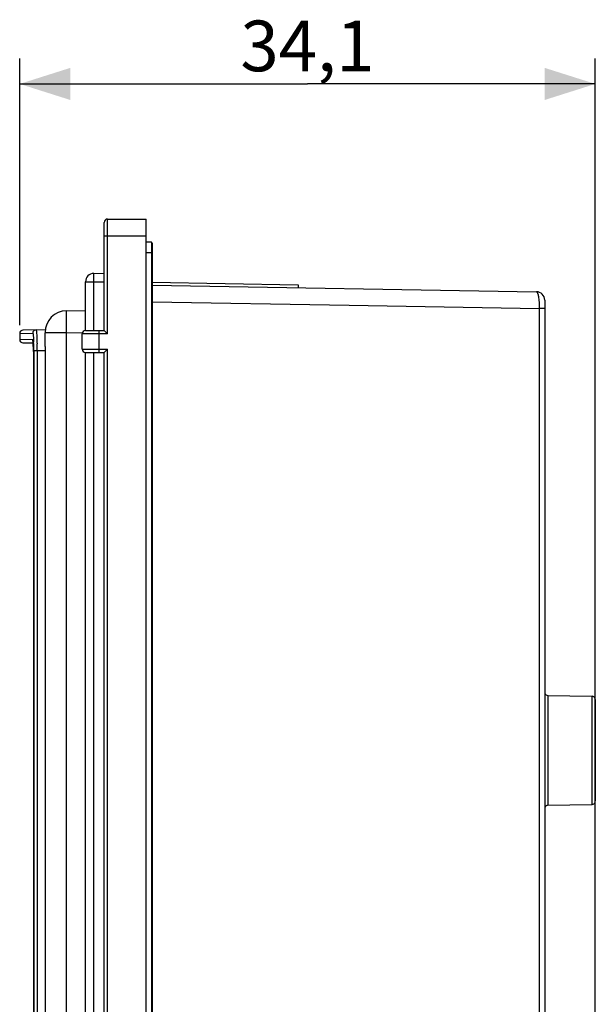
# Model space of a CAD drawing. Units: millimetres. Extents: x -76 to 84, y -57 to 69.
# Drawn here: x -76 to -42, y 11 to 69 of the extents above; entities that cross this region are included whole.
import ezdxf

# ---------------------------------------------------------------- set-up
doc = ezdxf.new("R2010")
doc.units = ezdxf.units.MM
doc.header["$LTSCALE"] = 16.335
doc.layers.get('0').update_dxf_attribs({"linetype": 'CONTINUOUS'})
for name, color, linetype in [('ASSI', 7, 'CONTINUOUS'), ('DRAFT', 7, 'CONTINUOUS'), ('RACCORDO', 7, 'CONTINUOUS')]:
    doc.layers.add(name, color=color, linetype=linetype)
doc.styles.get("Standard").update_dxf_attribs({"font": 'txt', "width": 0.8})
doc.dimstyles.new('DIMSTYLE_1', dxfattribs={"dimtxt": 3, "dimasz": 3, "dimexe": 1.5, "dimexo": 0.5, "dimgap": 0.75, "dimtad": 1, "dimtxsty": 'STANDARD', "dimblk": '_FILLED', "dimblk1": '_FILLED', "dimblk2": '_FILLED', "dimcen": 0.09, "dimadec": 0, "dimazin": 0, "dimtfac": 1, "dimtofl": 0, "dimtmove": 0, "dimatfit": 3, "dimldrblk": '_FILLED', "dimfxl": 1, "dimtolj": 1, "dimarcsym": 0})

# ---------------------------------------------------------------- blocks, each defined once
blk = doc.blocks.new('_FILLED')
at = {"color": 0, "linetype": 'BYBLOCK'}
blk.add_solid([(0, 0), (-1, 0.317), (-1, -0.317)], dxfattribs=at)
blk = doc.blocks.new('*D2')
at = {"color": 7, "linetype": 'CONTINUOUS'}
for p, q in [((-76.071, 50.977), (-76.071, 66.75)), ((-41.971, -11.5), (-41.971, 66.75)), ((-76.071, 65.25), (-59.021, 65.25)), ((-41.971, 65.25), (-59.021, 65.25))]:
    blk.add_line(p, q, dxfattribs=at)
at = {"color": 7, "linetype": 'CONTINUOUS', "xscale": 3, "yscale": 3, "zscale": 3, "rotation": 180}
blk.add_blockref('_FILLED', (-76.071, 65.25), dxfattribs=at)
at = {"color": 7, "linetype": 'CONTINUOUS', "xscale": 3, "yscale": 3, "zscale": 3}
blk.add_blockref('_FILLED', (-41.971, 65.25), dxfattribs=at)
at = {"color": 7, "linetype": 'CONTINUOUS', "insert": (-59.021, 69), "char_height": 3, "width": 11.89286, "attachment_point": 2, "line_spacing_factor": 0.9}
blk.add_mtext('34,1', dxfattribs=at)

msp = doc.modelspace()

# ---------------------------------------------------------------- linework, layer by layer
at = {"layer": 'ASSI', "color": 253, "linetype": 'CONTINUOUS'}
for p, q in [((-70.871, 50.45), (-70.871, 57.25)), ((-71.071, 56.25), (-68.571, 56.25)), ((-68.221, 52.345), (-56.557, 52.144)), ((-56.557, 52.144), (-45.292, 51.95)), ((-45.292, 51.95), (-45.292, 3.25)), ((-44.971, 51.95), (-45.292, 51.95)), ((-70.871, 50.45), (-72.371, 50.45)), ((-71.371, 49.35), (-71.371, 50.65)), ((-72.371, 49.55), (-70.871, 49.55)), ((-70.871, 3.5), (-70.871, 49.55)), ((-44.775, 29.049), (-44.775, 22.551)), ((-42.168, 29.003), (-42.168, 22.597))]:
    msp.add_line(p, q, dxfattribs=at)
at = {"layer": 'ASSI', "color": 7, "linetype": 'CONTINUOUS'}
for p, q in [((-70.871, 57.25), (-68.571, 57.25)), ((-68.571, -57.25), (-68.571, 57.25)), ((-71.071, 50.65), (-71.071, 57.05)), ((-68.221, 53.514), (-59.571, 53.363)), ((-68.221, 53.344), (-45.463, 52.947)), ((-59.571, 53.363), (-59.571, 53.193)), ((-44.971, 52.447), (-44.971, -38.6)), ((-76.071, 50.477), (-76.071, 50.123)), ((-72.371, 49.55), (-72.371, 50.45)), ((-72.171, 50.65), (-71.071, 50.65)), ((-70.871, 50.45), (-71.071, 50.65)), ((-71.071, 49.35), (-70.871, 49.55)), ((-72.171, 49.35), (-71.071, 49.35)), ((-71.071, -49.35), (-71.071, 49.35)), ((-44.775, 29.049), (-42.168, 29.003)), ((-41.971, 28.803), (-41.971, 22.797)), ((-44.775, 22.551), (-42.168, 22.597))]:
    msp.add_line(p, q, dxfattribs=at)
for centre, radius, start, end in [((-70.871, 57.05), 0.2, 90, 180), ((-45.471, 52.447), 0.5, 0.00028, 89), ((-72.171, 50.45), 0.2, 90, 180), ((-72.171, 49.55), 0.2, 180, 270), ((-44.771, 29.249), 0.2, 180, 269), ((-42.171, 28.803), 0.2, 0, 89), ((-42.171, 22.797), 0.2, 271, 360), ((-44.771, 22.351), 0.2, 91, 180)]:
    msp.add_arc(centre, radius, start, end, dxfattribs=at)
at = {"layer": 'ASSI', "color": 253, "linetype": 'CONTINUOUS'}
msp.add_open_spline([(-45.463, 52.947), (-45.457, 52.947), (-45.443, 52.942), (-45.426, 52.926), (-45.409, 52.902), (-45.394, 52.869), (-45.379, 52.828), (-45.358, 52.756), (-45.336, 52.649), (-45.316, 52.499), (-45.302, 52.329), (-45.293, 52.143), (-45.292, 52.015), (-45.292, 51.95)], degree=3, knots=[0, 0, 0, 0, 0.017411, 0.038931, 0.066771, 0.101835, 0.144402, 0.194426, 0.315733, 0.462415, 0.629553, 0.811043, 1, 1, 1, 1], dxfattribs=at)
at = {"layer": 'DRAFT', "color": 7, "linetype": 'CONTINUOUS'}
for p, q in [((-68.221, 53.514), (-59.571, 53.363)), ((-59.571, 53.363), (-59.571, 53.193)), ((-44.775, 29.049), (-42.168, 29.003)), ((-44.775, 22.551), (-42.168, 22.597))]:
    msp.add_line(p, q, dxfattribs=at)
at = {"layer": 'RACCORDO', "color": 253, "linetype": 'CONTINUOUS'}
for p, q in [((-70.871, 50.45), (-70.871, 57.25)), ((-71.071, 56.25), (-68.571, 56.25)), ((-68.271, 55.875), (-68.271, -55.875)), ((-68.221, 55.25), (-68.571, 55.25)), ((-72.171, 53.532), (-71.68, 53.532)), ((-71.68, 53.532), (-71.071, 53.543)), ((-71.68, 50.65), (-71.68, 53.532)), ((-68.221, 52.345), (-56.557, 52.144)), ((-56.557, 52.144), (-45.292, 51.95)), ((-45.292, 51.95), (-45.292, 3.25)), ((-44.971, 51.95), (-45.292, 51.95)), ((-76.071, 50.477), (-75.298, 50.491)), ((-73.294, 50.522), (-74.571, 50.522)), ((-73.294, 50.522), (-72.35, 50.539)), ((-73.294, -33.522), (-73.294, 50.522)), ((-70.871, 50.45), (-72.371, 50.45)), ((-71.371, 49.35), (-71.371, 50.65)), ((-75.299, 50.109), (-76.071, 50.123)), ((-72.371, 49.55), (-70.871, 49.55)), ((-70.871, 3.5), (-70.871, 49.55)), ((-75.259, 49.409), (-75.259, 49.409)), ((-75.237, 49.442), (-75.237, -21.242)), ((-75.04, 49.442), (-75.237, 49.442)), ((-74.571, 49.45), (-75.04, 49.442)), ((-75.04, 49.442), (-75.04, -21.242)), ((-71.68, -49.35), (-71.68, 49.35)), ((-44.775, 29.049), (-44.775, 22.551)), ((-42.168, 29.003), (-42.168, 22.597))]:
    msp.add_line(p, q, dxfattribs=at)
at = {"layer": 'RACCORDO', "color": 7, "linetype": 'CONTINUOUS'}
for p, q in [((-70.871, 57.25), (-68.571, 57.25)), ((-68.571, -57.25), (-68.571, 57.25)), ((-71.071, 50.65), (-71.071, 57.05)), ((-68.271, 55.875), (-68.571, 55.875)), ((-68.221, 55.825), (-68.221, -55.825)), ((-71.68, 54.032), (-71.071, 54.043)), ((-72.171, 50.65), (-72.171, 53.532)), ((-68.221, 53.344), (-45.463, 52.947)), ((-44.971, 52.447), (-44.971, 3.25)), ((-73.294, 51.822), (-72.171, 51.842)), ((-74.559, 50.7), (-75.875, 50.677)), ((-74.571, 49.711), (-74.571, 50.522)), ((-72.371, 49.55), (-72.371, 50.45)), ((-72.171, 50.65), (-71.071, 50.65)), ((-70.871, 50.45), (-71.071, 50.65)), ((-75.875, 49.923), (-75.272, 49.912)), ((-75.275, 49.953), (-75.273, 49.93)), ((-75.273, 49.93), (-75.272, 49.903)), ((-75.272, 49.903), (-75.27, 49.874)), ((-75.27, 49.874), (-75.268, 49.843)), ((-75.268, 49.843), (-75.267, 49.81)), ((-75.267, 49.81), (-75.266, 49.774)), ((-75.266, 49.774), (-75.264, 49.736)), ((-75.264, 49.736), (-75.263, 49.697)), ((-75.263, 49.697), (-75.262, 49.655)), ((-75.262, 49.655), (-75.261, 49.59)), ((-75.261, 49.59), (-75.26, 49.522)), ((-74.571, 49.711), (-74.571, 49.45)), ((-71.071, 49.35), (-70.871, 49.55)), ((-75.26, 49.522), (-75.26, 49.452)), ((-75.26, 49.452), (-75.259, -21.232)), ((-74.571, 49.45), (-74.571, -21.25)), ((-72.171, -49.35), (-72.171, 49.35)), ((-72.171, 49.35), (-71.071, 49.35)), ((-71.071, 3.5), (-71.071, 49.35)), ((-41.971, 28.803), (-41.971, 22.797))]:
    msp.add_line(p, q, dxfattribs=at)
msp.add_lwpolyline([(-75.285, 50.043), (-75.285, 50.044), (-75.285, 50.043), (-75.285, 50.042), (-75.284, 50.04), (-75.284, 50.036), (-75.283, 50.032), (-75.282, 50.028), (-75.282, 50.022), (-75.281, 50.016), (-75.28, 50.009), (-75.279, 50.001), (-75.278, 49.993), (-75.278, 49.984), (-75.277, 49.975), (-75.276, 49.964), (-75.275, 49.953)], dxfattribs=at)
for centre, radius, start, end in [((-70.871, 57.05), 0.2, 90, 180), ((-68.271, 55.825), 0.05, 0, 90), ((-71.671, 53.532), 0.5, 91, 180), ((-45.471, 52.447), 0.5, 0.00028, 89), ((-73.271, 50.522), 1.3, 91, 180), ((-75.871, 50.477), 0.2, 91, 180), ((-72.171, 50.45), 0.2, 90, 180), ((-75.871, 50.123), 0.2, 180, 269), ((-72.171, 49.55), 0.2, 180, 270), ((-44.771, 29.249), 0.2, 180, 269), ((-42.171, 28.803), 0.2, 0, 89), ((-42.171, 22.797), 0.2, 271, 360), ((-44.771, 22.351), 0.2, 91, 180)]:
    msp.add_arc(centre, radius, start, end, dxfattribs=at)
at = {"layer": 'RACCORDO', "color": 253, "linetype": 'CONTINUOUS'}
for centre, radius, start, end in [((-75.098, 50.491), 0.2, 91.05124, 180.04714), ((-90.135, 49.472), 14.898, 0.11831, 1.89875), ((-99.955, 49.381), 24.915, 0.14118, 1.1206), ((-92.97, 49.442), 17.734, 0.00029, 0.19649)]:
    msp.add_arc(centre, radius, start, end, dxfattribs=at)
for points, knots in [([(-71.68, 53.532), (-71.681, 53.565), (-71.682, 53.629), (-71.683, 53.721), (-71.683, 53.807), (-71.684, 53.872), (-71.684, 53.918), (-71.683, 53.947), (-71.683, 53.972), (-71.683, 53.993), (-71.682, 54.009), (-71.682, 54.02), (-71.681, 54.027), (-71.681, 54.03), (-71.681, 54.031), (-71.68, 54.032), (-71.68, 54.032)], [0, 0, 0, 0, 0.194957, 0.382461, 0.555221, 0.706671, 0.772542, 0.830969, 0.881408, 0.923363, 0.956437, 0.980325, 0.988748, 0.994811, 0.998521, 1, 1, 1, 1]), ([(-45.463, 52.947), (-45.457, 52.947), (-45.443, 52.942), (-45.426, 52.926), (-45.409, 52.902), (-45.394, 52.869), (-45.379, 52.828), (-45.358, 52.756), (-45.336, 52.649), (-45.316, 52.499), (-45.302, 52.329), (-45.293, 52.143), (-45.292, 52.015), (-45.292, 51.95)], [0, 0, 0, 0, 0.017411, 0.038931, 0.066771, 0.101835, 0.144402, 0.194426, 0.315733, 0.462415, 0.629553, 0.811043, 1, 1, 1, 1]), ([(-73.294, 50.522), (-73.295, 50.607), (-73.298, 50.773), (-73.301, 51.013), (-73.303, 51.204), (-73.303, 51.344), (-73.303, 51.439), (-73.303, 51.524), (-73.303, 51.6), (-73.302, 51.665), (-73.301, 51.719), (-73.3, 51.758), (-73.299, 51.782), (-73.298, 51.796), (-73.297, 51.807), (-73.296, 51.815), (-73.295, 51.819), (-73.295, 51.822), (-73.294, 51.822)], [0, 0, 0, 0, 0.194975, 0.382451, 0.555228, 0.634001, 0.706673, 0.772538, 0.830974, 0.881406, 0.923365, 0.956437, 0.969545, 0.980326, 0.988751, 0.994813, 0.998522, 1, 1, 1, 1]), ([(-75.298, 50.491), (-75.296, 50.491), (-75.292, 50.488), (-75.287, 50.476), (-75.28, 50.45), (-75.273, 50.406), (-75.267, 50.345), (-75.26, 50.269), (-75.254, 50.179), (-75.249, 50.076), (-75.246, 50.004), (-75.245, 49.966)], [0, 0, 0, 0, 0.008429, 0.022965, 0.075207, 0.159286, 0.27428, 0.418451, 0.58944, 0.784387, 1, 1, 1, 1]), ([(-75.101, 50.691), (-75.099, 50.691), (-75.095, 50.685), (-75.092, 50.674), (-75.088, 50.656), (-75.084, 50.631), (-75.08, 50.599), (-75.074, 50.543), (-75.067, 50.457), (-75.06, 50.337), (-75.054, 50.196), (-75.049, 50.037), (-75.046, 49.926), (-75.045, 49.868)], [0, 0, 0, 0, 0.006757, 0.020838, 0.043234, 0.074028, 0.113122, 0.160332, 0.278027, 0.424492, 0.596378, 0.789714, 1, 1, 1, 1]), ([(-75.275, 49.964), (-75.277, 49.985), (-75.28, 50.021), (-75.285, 50.062), (-75.289, 50.087), (-75.292, 50.099), (-75.295, 50.106), (-75.298, 50.109), (-75.299, 50.109)], [0, 0, 0, 0, 0.418966, 0.728143, 0.839219, 0.920654, 0.97288, 1, 1, 1, 1]), ([(-75.259, 49.409), (-75.259, 49.512), (-75.262, 49.697), (-75.269, 49.882), (-75.275, 49.964)], [0, 0, 0, 0, 0.557219, 1, 1, 1, 1])]:
    msp.add_open_spline(points, degree=3, knots=knots, dxfattribs=at)
msp.add_open_spline([(-75.283, 50.029), (-75.294, 50.054), (-75.299, 50.082), (-75.299, 50.109)], degree=3, dxfattribs=at)

# ---------------------------------------------------------------- dimensions: what is measured, and where the dimension line sits
at = {"color": 7, "linetype": 'CONTINUOUS'}
dim = msp.add_linear_dim(base=(-76.071, 65.25), p1=(-41.971, -12), p2=(-76.071, 50.477), angle=180, dimstyle='DIMSTYLE_1', dxfattribs=at)
dim.commit()
dim.dimension.update_dxf_attribs({"geometry": '*D2', "text_midpoint": (-59.45, 65.25), "dimtype": 160})

doc.saveas('drawing.dxf')
